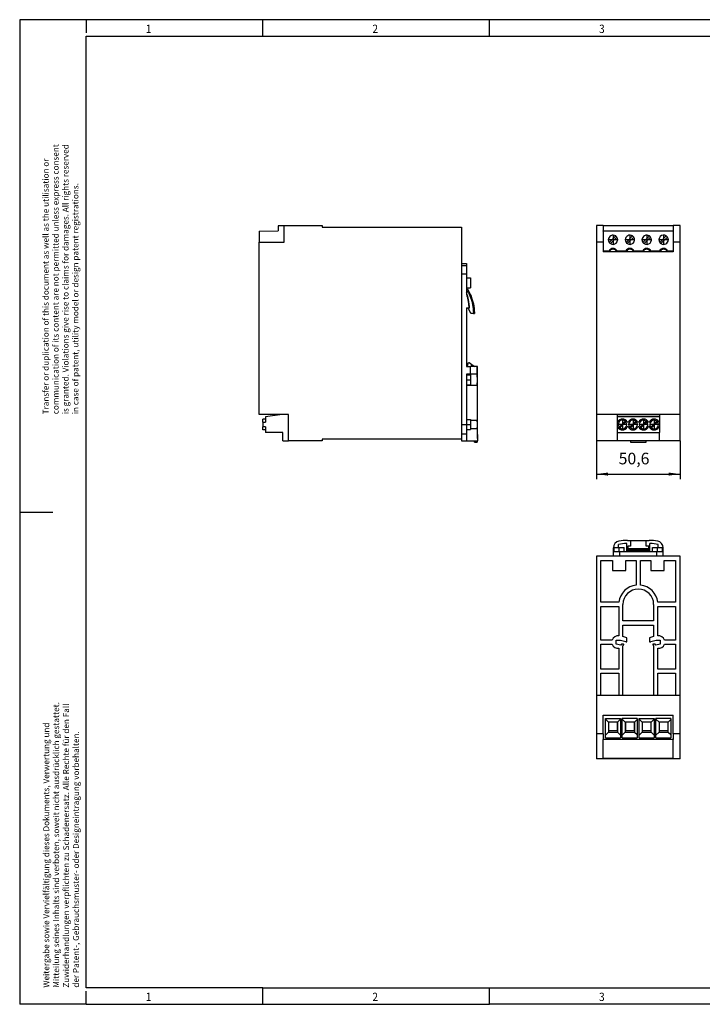
# Model space of a CAD drawing. Units: millimetres. Extents: x -1303 to -883, y -1207 to -910.
# Drawn here: x -1303 to -1098, y -1207 to -910 of the extents above; entities that cross this region are included whole.
import ezdxf

# ---------------------------------------------------------------- set-up
doc = ezdxf.new("R2010")
doc.units = ezdxf.units.MM
doc.linetypes.add('DOT_CENTER', pattern=[14, 12, -1, 0, -1])
doc.layers.add('1', color=7, linetype='Continuous')
doc.styles.add('CONVERTER_11', font='txt.shx', dxfattribs={"width": 0.9})
doc.dimstyles.new('ME10_DIM_15', dxfattribs={"dimtxt": 7, "dimasz": 7, "dimexe": 3, "dimexo": 0, "dimgap": 3, "dimtad": 1, "dimdsep": 46, "dimtxsty": 'CONVERTER_11', "dimsah": 1, "dimcen": 0.09, "dimclrd": 2, "dimclre": 2, "dimclrt": 3, "dimadec": 0, "dimazin": 0, "dimtfac": 1, "dimtdec": 4, "dimtix": 1, "dimtmove": 0, "dimatfit": 3, "dimfxl": 1, "dimtolj": 1, "dimtzin": 0, "dimarcsym": 0})

# ---------------------------------------------------------------- blocks, each defined once
blk = doc.blocks.new('QUINT_DIODE_12_24DC_2X20_1X40-select__2', base_point=(-2259, -2266.7))
at = {"color": 7, "linetype": 'Continuous'}
for p, q in [((-2245.7, -2139.2), (-2245.7, -2137.45)), ((-2240.7, -2141.6), (-2240.7, -2136.81)), ((-2240.2, -2135), (-2238.5, -2135)), ((-2238.5, -2135), (-2238.5, -2135.1)), ((-2238.5, -2135.1), (-2238.5, -2138.45)), ((-2238.5, -2135.1), (-2228.9, -2135.1)), ((-2228.9, -2135), (-2227.2, -2135)), ((-2228.9, -2135.1), (-2228.9, -2135)), ((-2228.9, -2138.45), (-2228.9, -2135.1)), ((-2226.7, -2141.6), (-2226.7, -2136.81)), ((-2221.7, -2139.2), (-2221.7, -2137.45)), ((-2248.7, -2140.26), (-2248.7, -2139.39)), ((-2248.7, -2141.6), (-2248.7, -2140.26)), ((-2248.7, -2141.6), (-2248.2, -2141.6)), ((-2248.7, -2144.6), (-2248.7, -2141.6)), ((-2248.2, -2141.6), (-2248.2, -2139.2)), ((-2248.2, -2139.2), (-2242.2, -2139.2)), ((-2248.2, -2141.6), (-2244.81, -2141.6)), ((-2244.81, -2141.6), (-2242.2, -2141.6)), ((-2242.2, -2141.6), (-2242.2, -2139.2)), ((-2242.2, -2141.6), (-2240.7, -2141.6)), ((-2240.7, -2141.6), (-2240, -2141.6)), ((-2240, -2138.45), (-2240, -2140)), ((-2238.5, -2138.45), (-2240, -2138.45)), ((-2227.4, -2140), (-2240, -2140)), ((-2240, -2140), (-2240, -2140.4)), ((-2240, -2140.4), (-2227.4, -2140.4)), ((-2240, -2140.4), (-2240, -2140.9)), ((-2240, -2140.9), (-2227.4, -2140.9)), ((-2240, -2140.9), (-2240, -2141.6)), ((-2240, -2141.6), (-2227.4, -2141.6)), ((-2227.4, -2138.45), (-2228.9, -2138.45)), ((-2227.4, -2140), (-2227.4, -2138.45)), ((-2227.4, -2140.4), (-2227.4, -2140)), ((-2227.4, -2140.9), (-2227.4, -2140.4)), ((-2227.4, -2141.6), (-2227.4, -2140.9)), ((-2227.4, -2141.6), (-2226.7, -2141.6)), ((-2226.7, -2141.6), (-2225.2, -2141.6)), ((-2225.2, -2141.6), (-2225.2, -2139.2)), ((-2225.2, -2139.2), (-2219.2, -2139.2)), ((-2225.2, -2141.6), (-2222.59, -2141.6)), ((-2222.59, -2141.6), (-2219.2, -2141.6)), ((-2219.2, -2140.18), (-2219.2, -2139.2)), ((-2219.2, -2141.6), (-2219.2, -2140.18)), ((-2219.2, -2141.6), (-2218.7, -2141.6)), ((-2218.7, -2140.26), (-2218.7, -2139.39)), ((-2218.7, -2141.6), (-2218.7, -2140.26)), ((-2218.7, -2144.6), (-2218.7, -2141.6)), ((-2248.7, -2144.6), (-2259, -2144.6)), ((-2259, -2144.6), (-2259, -2228.6)), ((-2256.2, -2172.35), (-2256.2, -2147.1)), ((-2256.2, -2147.1), (-2249.2, -2147.1)), ((-2249.2, -2147.1), (-2249.2, -2153.1)), ((-2244.81, -2144.6), (-2248.7, -2144.6)), ((-2222.59, -2144.6), (-2244.81, -2144.6)), ((-2241.2, -2153.1), (-2241.2, -2147.1)), ((-2241.2, -2147.1), (-2234.95, -2147.1)), ((-2234.95, -2147.1), (-2234.95, -2161.92)), ((-2232.45, -2161.92), (-2232.45, -2147.1)), ((-2232.45, -2147.1), (-2226.2, -2147.1)), ((-2226.2, -2147.1), (-2226.2, -2153.1)), ((-2218.7, -2144.6), (-2222.59, -2144.6)), ((-2208.4, -2144.6), (-2218.7, -2144.6)), ((-2218.2, -2153.1), (-2218.2, -2147.1)), ((-2218.2, -2147.1), (-2211.2, -2147.1)), ((-2211.2, -2147.1), (-2211.2, -2172.35)), ((-2208.4, -2228.6), (-2208.4, -2144.6)), ((-2249.2, -2153.1), (-2241.2, -2153.1)), ((-2226.2, -2153.1), (-2218.2, -2153.1)), ((-2245.38, -2172.35), (-2256.2, -2172.35)), ((-2242.95, -2183.6), (-2242.95, -2173.6)), ((-2224.45, -2173.6), (-2224.45, -2183.6)), ((-2211.2, -2172.35), (-2222.02, -2172.35)), ((-2256.2, -2195.1), (-2256.2, -2174.85)), ((-2256.2, -2174.85), (-2245.45, -2174.85)), ((-2245.45, -2174.85), (-2245.45, -2192.65)), ((-2221.95, -2174.85), (-2211.2, -2174.85)), ((-2221.95, -2192.65), (-2221.95, -2174.85)), ((-2211.2, -2174.85), (-2211.2, -2195.1)), ((-2224.45, -2183.6), (-2242.95, -2183.6)), ((-2242.95, -2192.94), (-2242.95, -2186.1)), ((-2242.95, -2186.1), (-2224.45, -2186.1)), ((-2224.45, -2186.1), (-2224.45, -2192.94)), ((-2249.45, -2195.1), (-2256.2, -2195.1)), ((-2256.2, -2212.6), (-2256.2, -2197.6)), ((-2256.2, -2197.6), (-2249.45, -2197.6)), ((-2246.95, -2197.6), (-2246.95, -2195.1)), ((-2246.95, -2195.1), (-2244.45, -2195.1)), ((-2244.25, -2198.1), (-2246.95, -2197.6)), ((-2244.45, -2195.1), (-2241.25, -2196.08)), ((-2243.8, -2197.6), (-2244.25, -2198.1)), ((-2242.7, -2197.6), (-2243.8, -2197.6)), ((-2240.55, -2193.68), (-2242.95, -2192.94)), ((-2241.1, -2196.1), (-2240.55, -2196.1)), ((-2240.55, -2196.1), (-2240.55, -2193.68)), ((-2224.45, -2192.94), (-2226.85, -2193.68)), ((-2226.85, -2193.68), (-2226.85, -2196.1)), ((-2226.85, -2196.1), (-2226.3, -2196.1)), ((-2226.15, -2196.08), (-2222.95, -2195.1)), ((-2223.6, -2197.6), (-2224.7, -2197.6)), ((-2223.15, -2198.1), (-2223.6, -2197.6)), ((-2220.45, -2197.6), (-2223.15, -2198.1)), ((-2222.95, -2195.1), (-2220.45, -2195.1)), ((-2220.45, -2195.1), (-2220.45, -2197.6)), ((-2211.2, -2195.1), (-2217.95, -2195.1)), ((-2217.95, -2197.6), (-2211.2, -2197.6)), ((-2211.2, -2197.6), (-2211.2, -2212.6)), ((-2245.45, -2200.05), (-2245.45, -2212.6)), ((-2242.95, -2228.6), (-2242.95, -2198.56)), ((-2224.45, -2198.56), (-2224.45, -2228.6)), ((-2221.95, -2212.6), (-2221.95, -2200.05)), ((-2245.45, -2212.6), (-2256.2, -2212.6)), ((-2256.2, -2228.6), (-2256.2, -2215.1)), ((-2256.2, -2215.1), (-2245.45, -2215.1)), ((-2245.45, -2215.1), (-2245.45, -2228.6)), ((-2211.2, -2212.6), (-2221.95, -2212.6)), ((-2221.95, -2215.1), (-2211.2, -2215.1)), ((-2221.95, -2228.6), (-2221.95, -2215.1)), ((-2211.2, -2215.1), (-2211.2, -2228.6)), ((-2256.2, -2228.6), (-2259, -2228.6)), ((-2259, -2228.6), (-2259, -2251.6)), ((-2245.45, -2228.6), (-2256.2, -2228.6)), ((-2242.95, -2228.6), (-2245.45, -2228.6)), ((-2224.45, -2228.6), (-2242.95, -2228.6)), ((-2221.95, -2228.6), (-2224.45, -2228.6)), ((-2211.2, -2228.6), (-2221.95, -2228.6)), ((-2208.4, -2228.6), (-2211.2, -2228.6)), ((-2208.4, -2251.6), (-2208.4, -2228.6)), ((-2254.9, -2240.4), (-2212.7, -2240.4)), ((-2254.9, -2251.6), (-2254.9, -2240.4)), ((-2253.52, -2242.4), (-2244.36, -2242.4)), ((-2253.52, -2242.77), (-2253.52, -2242.4)), ((-2253.52, -2242.77), (-2251.69, -2244.6)), ((-2253.52, -2252.43), (-2253.52, -2242.77)), ((-2246.19, -2244.6), (-2251.69, -2244.6)), ((-2251.69, -2244.6), (-2251.69, -2250.6)), ((-2246.24, -2244.62), (-2251.64, -2244.62)), ((-2251.64, -2244.62), (-2251.64, -2249.95)), ((-2246.24, -2249.95), (-2246.24, -2244.62)), ((-2246.19, -2244.6), (-2244.36, -2242.77)), ((-2246.19, -2244.6), (-2246.19, -2250.6)), ((-2244.36, -2242.4), (-2244.36, -2242.77)), ((-2244.36, -2242.77), (-2244.36, -2252.43)), ((-2234.45, -2242.4), (-2243.36, -2242.4)), ((-2243.36, -2242.77), (-2243.36, -2242.4)), ((-2243.36, -2242.77), (-2241.53, -2244.6)), ((-2243.36, -2252.43), (-2243.36, -2242.77)), ((-2241.53, -2244.6), (-2241.53, -2250.6)), ((-2236.03, -2244.6), (-2241.53, -2244.6)), ((-2241.48, -2244.62), (-2241.48, -2249.95)), ((-2236.08, -2244.62), (-2241.48, -2244.62)), ((-2236.08, -2249.95), (-2236.08, -2244.62)), ((-2234.45, -2243.02), (-2236.03, -2244.6)), ((-2236.03, -2244.6), (-2236.03, -2250.6)), ((-2234.45, -2242.4), (-2234.45, -2243.02)), ((-2234.45, -2243.02), (-2234.45, -2252.18)), ((-2233.2, -2242.77), (-2233.2, -2242.4)), ((-2233.2, -2242.4), (-2224.04, -2242.4)), ((-2233.2, -2242.77), (-2231.37, -2244.6)), ((-2233.2, -2252.43), (-2233.2, -2242.77)), ((-2225.87, -2244.6), (-2231.37, -2244.6)), ((-2231.37, -2244.6), (-2231.37, -2250.6)), ((-2225.92, -2244.62), (-2231.32, -2244.62)), ((-2231.32, -2244.62), (-2231.32, -2249.95)), ((-2225.92, -2249.95), (-2225.92, -2244.62)), ((-2225.87, -2244.6), (-2224.04, -2242.77)), ((-2225.87, -2250.6), (-2225.87, -2244.6)), ((-2224.04, -2242.4), (-2224.04, -2242.77)), ((-2224.04, -2242.77), (-2224.04, -2252.43)), ((-2214.13, -2242.4), (-2223.04, -2242.4)), ((-2223.04, -2242.77), (-2223.04, -2242.4)), ((-2223.04, -2242.77), (-2221.21, -2244.6)), ((-2223.04, -2252.43), (-2223.04, -2242.77)), ((-2221.21, -2244.6), (-2221.21, -2250.6)), ((-2215.71, -2244.6), (-2221.21, -2244.6)), ((-2215.76, -2244.62), (-2221.16, -2244.62)), ((-2221.16, -2244.62), (-2221.16, -2249.95)), ((-2215.76, -2249.95), (-2215.76, -2244.62)), ((-2214.13, -2243.02), (-2215.71, -2244.6)), ((-2215.71, -2250.6), (-2215.71, -2244.6)), ((-2214.13, -2242.4), (-2214.13, -2243.02)), ((-2214.13, -2243.02), (-2214.13, -2252.18)), ((-2212.7, -2251.6), (-2212.7, -2240.4)), ((-2253.52, -2252.43), (-2251.69, -2250.6)), ((-2251.69, -2250.6), (-2246.19, -2250.6)), ((-2246.24, -2249.95), (-2251.64, -2249.95)), ((-2246.19, -2250.6), (-2244.36, -2252.43)), ((-2243.36, -2252.43), (-2241.53, -2250.6)), ((-2241.53, -2250.6), (-2236.03, -2250.6)), ((-2236.08, -2249.95), (-2241.48, -2249.95)), ((-2236.03, -2250.6), (-2234.45, -2252.18)), ((-2233.2, -2252.43), (-2231.37, -2250.6)), ((-2231.37, -2250.6), (-2225.87, -2250.6)), ((-2225.92, -2249.95), (-2231.32, -2249.95)), ((-2225.87, -2250.6), (-2224.04, -2252.43)), ((-2223.04, -2252.43), (-2221.21, -2250.6)), ((-2221.21, -2250.6), (-2215.71, -2250.6)), ((-2215.76, -2249.95), (-2221.16, -2249.95)), ((-2215.71, -2250.6), (-2214.13, -2252.18)), ((-2254.9, -2251.6), (-2259, -2251.6)), ((-2259, -2251.6), (-2259, -2266.7)), ((-2254.9, -2251.6), (-2254.9, -2255.2)), ((-2212.7, -2255.2), (-2254.9, -2255.2)), ((-2254.9, -2266.6), (-2254.9, -2255.2)), ((-2253.52, -2254.2), (-2253.52, -2252.43)), ((-2253.52, -2254.2), (-2244.36, -2254.2)), ((-2244.36, -2252.43), (-2244.36, -2254.2)), ((-2243.36, -2254.2), (-2243.36, -2252.43)), ((-2243.36, -2254.2), (-2234.45, -2254.2)), ((-2234.45, -2252.18), (-2234.45, -2254.2)), ((-2233.2, -2254.2), (-2233.2, -2252.43)), ((-2233.2, -2254.2), (-2224.04, -2254.2)), ((-2224.04, -2252.43), (-2224.04, -2254.2)), ((-2223.04, -2254.2), (-2223.04, -2252.43)), ((-2223.04, -2254.2), (-2214.13, -2254.2)), ((-2214.13, -2252.18), (-2214.13, -2254.2)), ((-2212.7, -2251.6), (-2212.7, -2255.2)), ((-2208.4, -2251.6), (-2212.7, -2251.6)), ((-2212.7, -2266.6), (-2212.7, -2255.2)), ((-2208.4, -2266.7), (-2208.4, -2251.6)), ((-2254.9, -2266.7), (-2259, -2266.7)), ((-2254.9, -2266.7), (-2254.9, -2266.6)), ((-2212.7, -2266.6), (-2254.9, -2266.6)), ((-2212.7, -2266.7), (-2254.9, -2266.7)), ((-2212.7, -2266.7), (-2212.7, -2266.6)), ((-2208.4, -2266.7), (-2212.7, -2266.7))]:
    blk.add_line(p, q, dxfattribs=at)
at = {"color": 2, "linetype": 'Continuous'}
for p, q in [((-2244.81, -2144.6), (-2244.81, -2141.6)), ((-2222.59, -2144.6), (-2222.59, -2141.6))]:
    blk.add_line(p, q, dxfattribs=at)
at = {"color": 7, "linetype": 'Continuous'}
for centre, radius, start, end in [((-2244.7, -2139.39), 4, 99.96677, 180), ((-2235.58, -2196.21), 59.62, 94.92922, 99.77527), ((-2240.2, -2165), 30, 90, 99.96677), ((-2227.2, -2165), 30, 80.03323, 90), ((-2231.82, -2196.21), 59.62, 80.22473, 85.07078), ((-2222.7, -2139.39), 4, 0, 80.03323), ((-2233.7, -2173.6), 11.75, 96.10685, 173.89315), ((-2233.7, -2173.6), 11.75, 6.10685, 83.89315), ((-2233.7, -2173.6), 9.25, 0, 180), ((-2246.09, -2196.09), 3.5, 79.43595, 163.64239), ((-2246.09, -2196.61), 3.5, 196.35761, 280.56405), ((-2242.7, -2197.85), 0.25, 289.47122, 90), ((-2241.1, -2195.6), 0.5, 253, 270), ((-2226.3, -2195.6), 0.5, 270, 287), ((-2224.7, -2197.85), 0.25, 90, 250.52878), ((-2221.31, -2196.09), 3.5, 16.35761, 100.56405), ((-2221.31, -2196.61), 3.5, 259.43595, 343.64239), ((-2242.45, -2198.56), 0.5, 109.47122, 180), ((-2224.95, -2198.56), 0.5, 360, 70.52878)]:
    blk.add_arc(centre, radius, start, end, dxfattribs=at)
for points in [[(-2248.7, -2140.26), (-2248.63, -2140.25), (-2248.47, -2140.22), (-2248.3, -2140.19), (-2248.2, -2140.18)], [(-2218.7, -2140.26), (-2218.77, -2140.25), (-2218.93, -2140.22), (-2219.1, -2140.19), (-2219.2, -2140.18)]]:
    blk.add_open_spline(points, degree=3, knots=[0, 0, 0, 0, 0.2069363, 0.5067087, 0.5067087, 0.5067087, 0.5067087], dxfattribs=at)
at = {"layer": '1', "color": 2, "linetype": 'DOT_CENTER'}
for p, q in [((-2245.2, -2141.6), (-2245.2, -2139.2)), ((-2222.2, -2141.6), (-2222.2, -2139.2))]:
    blk.add_line(p, q, dxfattribs=at)
blk = doc.blocks.new('Drfsicht1', base_point=(-2233.7, -2200.85))
blk.add_blockref('QUINT_DIODE_12_24DC_2X20_1X40-select__2', (-2259, -2266.7))
blk = doc.blocks.new('QUINT_DIODE_12_24DC_2X20_1X40-select__5', base_point=(-2462.4, -2075.65))
at = {"color": 7, "linetype": 'Continuous'}
for p, q in [((-2462.3, -1948.49), (-2450.9, -1948.29)), ((-2450.9, -1945.15), (-2450.9, -1948.29)), ((-2447.3, -1945.15), (-2450.9, -1945.15)), ((-2447.3, -1945.15), (-2447.3, -1945)), ((-2447.3, -1945), (-2424.3, -1945)), ((-2447.3, -1955), (-2447.3, -1945.15)), ((-2424.3, -1945), (-2424.3, -1946)), ((-2424.3, -1946), (-2340.3, -1946)), ((-2340.3, -1946), (-2340.3, -1968)), ((-2462.3, -1948.49), (-2462.3, -1955)), ((-2462.4, -2059), (-2462.4, -1955)), ((-2462.4, -1955), (-2462.3, -1955)), ((-2462.3, -1955), (-2447.3, -1955)), ((-2340.3, -1968), (-2337.3, -1968)), ((-2340.3, -1968), (-2340.3, -1969.25)), ((-2340.3, -1969.25), (-2340.3, -1974.13)), ((-2337.3, -1968), (-2337.3, -1969.25)), ((-2337.3, -1969.25), (-2337.3, -1974.13)), ((-2340.3, -1974.13), (-2340.3, -2065)), ((-2337.3, -1974.13), (-2337.3, -1976.6)), ((-2337.3, -1976.6), (-2334.9, -1976.6)), ((-2337.3, -1976.6), (-2337.3, -1982.6)), ((-2334.9, -1976.6), (-2334.9, -1982.6)), ((-2337.3, -1982.6), (-2337.01, -1982.6)), ((-2337.3, -1982.6), (-2337.3, -1983.63)), ((-2337.3, -1983.63), (-2337.3, -1985.39)), ((-2337.01, -1982.6), (-2334.9, -1982.6)), ((-2337.3, -1985.39), (-2337.3, -1986.49)), ((-2337.3, -1994.65), (-2337.3, -2029.65)), ((-2337.3, -1994.65), (-2336.33, -1994.65)), ((-2334.7, -1998.15), (-2336.33, -1994.65)), ((-2336.33, -1994.65), (-2335.96, -1994.65)), ((-2335.96, -1994.65), (-2335.53, -1994.65)), ((-2333.15, -1998.15), (-2334.7, -1998.15)), ((-2333.15, -1998.15), (-2332.51, -1998.15)), ((-2337.3, -2029.65), (-2337.3, -2030.15)), ((-2337.3, -2029.65), (-2336.6, -2029.65)), ((-2337.3, -2030.15), (-2335.09, -2030.15)), ((-2336.6, -2029.65), (-2336.1, -2027.65)), ((-2336.1, -2027.65), (-2335.7, -2027.65)), ((-2335.7, -2027.65), (-2334.15, -2028.79)), ((-2334.15, -2030.15), (-2335.09, -2030.15)), ((-2334.15, -2028.79), (-2332.3, -2030.15)), ((-2334.15, -2030.15), (-2334.15, -2028.79)), ((-2332.3, -2030.15), (-2334.15, -2030.15)), ((-2331.15, -2030.15), (-2332.3, -2030.15)), ((-2330.7, -2030.15), (-2331.15, -2030.15)), ((-2330.7, -2071.1), (-2330.7, -2030.15)), ((-2337.3, -2034.65), (-2337.3, -2035.15)), ((-2335.09, -2034.65), (-2337.3, -2034.65)), ((-2337.3, -2035.15), (-2337.3, -2041.15)), ((-2337.3, -2035.15), (-2334.9, -2035.15)), ((-2331.15, -2034.65), (-2335.09, -2034.65)), ((-2334.9, -2035.15), (-2334.9, -2041.15)), ((-2331.12, -2034.65), (-2331.15, -2034.65)), ((-2337.3, -2041.15), (-2337.3, -2041.41)), ((-2337.3, -2041.15), (-2334.9, -2041.15)), ((-2337.3, -2041.41), (-2337.3, -2062.15)), ((-2337.3, -2041.41), (-2330.93, -2041.41)), ((-2448.4, -2059), (-2462.4, -2059)), ((-2448.4, -2059.15), (-2458.4, -2060.38)), ((-2458.4, -2060.38), (-2458.4, -2061.83)), ((-2444.6, -2059), (-2448.4, -2059)), ((-2448.4, -2059), (-2448.4, -2059.15)), ((-2444.6, -2074.9), (-2444.6, -2059)), ((-2458.4, -2061.83), (-2460, -2061.83)), ((-2460, -2063.58), (-2460, -2061.83)), ((-2460, -2063.58), (-2460, -2066.58)), ((-2460, -2063.58), (-2458.4, -2063.58)), ((-2460, -2068.33), (-2460, -2066.58)), ((-2458.4, -2066.58), (-2460, -2066.58)), ((-2458.4, -2061.83), (-2458.4, -2063.58)), ((-2458.4, -2066.58), (-2458.4, -2068.33)), ((-2340.3, -2065), (-2340.3, -2070.71)), ((-2337.3, -2062.15), (-2334.9, -2062.15)), ((-2337.3, -2062.15), (-2337.3, -2065)), ((-2337.3, -2065), (-2337.3, -2068.15)), ((-2334.9, -2062.15), (-2334.9, -2068.15)), ((-2334.9, -2062.43), (-2330.83, -2062.43)), ((-2458.4, -2068.33), (-2460, -2068.33)), ((-2458.4, -2068.33), (-2458.4, -2070)), ((-2448.05, -2070), (-2458.4, -2070)), ((-2448.05, -2074.9), (-2448.05, -2070)), ((-2340.3, -2070.71), (-2340.3, -2074)), ((-2337.3, -2068.15), (-2337.3, -2070.71)), ((-2337.3, -2068.15), (-2334.9, -2068.15)), ((-2337.3, -2070.71), (-2337.3, -2075)), ((-2334.9, -2067.51), (-2330.8, -2067.51)), ((-2330.7, -2071.1), (-2330.7, -2075)), ((-2448.05, -2074.9), (-2444.6, -2074.9)), ((-2444.6, -2075), (-2444.6, -2074.9)), ((-2424.3, -2075), (-2444.6, -2075)), ((-2424.3, -2074), (-2424.3, -2075)), ((-2340.3, -2074), (-2424.3, -2074)), ((-2340.3, -2074), (-2340.3, -2075)), ((-2340.3, -2075), (-2337.3, -2075)), ((-2337.3, -2075), (-2332.4, -2075)), ((-2332.4, -2075), (-2330.8, -2075)), ((-2332.4, -2075.65), (-2332.4, -2075)), ((-2332.4, -2075.65), (-2330.8, -2075.65)), ((-2330.8, -2075), (-2330.75, -2075)), ((-2330.8, -2075), (-2330.8, -2075.65)), ((-2330.75, -2075), (-2330.7, -2075))]:
    blk.add_line(p, q, dxfattribs=at)
at = {"color": 2, "linetype": 'Continuous'}
for p, q in [((-2340.3, -1969.25), (-2337.3, -1969.25)), ((-2340.3, -1974.13), (-2337.3, -1974.13)), ((-2335.09, -2030.15), (-2335.09, -2034.65)), ((-2331.15, -2030.15), (-2331.15, -2034.65)), ((-2340.3, -2065), (-2337.3, -2065)), ((-2340.3, -2070.71), (-2337.3, -2070.71))]:
    blk.add_line(p, q, dxfattribs=at)
at = {"color": 7, "linetype": 'Continuous'}
for points, knots in [([(-2337.3, -1983.63), (-2336.76, -1984.55), (-2335.46, -1986.75), (-2334, -1990.65), (-2333.23, -1994.64), (-2333.17, -1997.19), (-2333.15, -1998.15)], [0, 0, 0, 0, 3.194662, 7.651725, 12.419938, 15.303089, 15.303089, 15.303089, 15.303089]), ([(-2337.01, -1982.6), (-2336.47, -1983.58), (-2335.19, -1985.89), (-2333.64, -1990.03), (-2332.71, -1994.28), (-2332.56, -1997.1), (-2332.51, -1998.15)], [0, 0, 0, 0, 3.374029, 7.896102, 13.21774, 16.358432, 16.358432, 16.358432, 16.358432]), ([(-2335.53, -1994.65), (-2335.56, -1994.03), (-2335.63, -1992.45), (-2336, -1989.97), (-2336.58, -1987.5), (-2337.09, -1986.01), (-2337.3, -1985.39)], [0, 0, 0, 0, 1.86493, 4.734506, 7.511933, 9.464455, 9.464455, 9.464455, 9.464455]), ([(-2337.3, -1986.49), (-2337.09, -1987.15), (-2336.69, -1988.47), (-2336.25, -1990.65), (-2336.01, -1992.72), (-2335.97, -1994.1), (-2335.96, -1994.65)], [0, 0, 0, 0, 2.078086, 4.151515, 6.662579, 8.304725, 8.304725, 8.304725, 8.304725]), ([(-2330.93, -2041.41), (-2330.9, -2041.29), (-2330.84, -2041), (-2330.8, -2040.52), (-2330.76, -2039.9), (-2330.74, -2039.16), (-2330.74, -2038.34), (-2330.74, -2037.54), (-2330.75, -2036.87), (-2330.76, -2036.35), (-2330.79, -2035.89), (-2330.82, -2035.45), (-2330.89, -2035.06), (-2330.95, -2034.76), (-2331.07, -2034.68), (-2331.12, -2034.65)], [0, 0, 0, 0, 0.38051, 0.887332, 1.450372, 2.24477, 3.093318, 3.927816, 4.624812, 5.125291, 5.464059, 6.019667, 6.443459, 6.689099, 6.861922, 6.861922, 6.861922, 6.861922]), ([(-2330.93, -2041.41), (-2330.93, -2043.19), (-2330.92, -2046.69), (-2330.89, -2051.97), (-2330.87, -2057.2), (-2330.84, -2060.7), (-2330.83, -2062.43)], [0, 0, 0, 0, 5.330132, 10.512165, 15.841446, 21.012481, 21.012481, 21.012481, 21.012481]), ([(-2330.8, -2067.51), (-2330.79, -2067.33), (-2330.76, -2066.93), (-2330.74, -2066.23), (-2330.74, -2065.53), (-2330.74, -2064.76), (-2330.74, -2064.13), (-2330.76, -2063.47), (-2330.78, -2062.95), (-2330.82, -2062.59), (-2330.83, -2062.43)], [0, 0, 0, 0, 0.520941, 1.221494, 2.085198, 2.624062, 3.528935, 3.987777, 4.599295, 5.084852, 5.084852, 5.084852, 5.084852]), ([(-2330.8, -2067.51), (-2330.79, -2068.13), (-2330.78, -2069.38), (-2330.77, -2071.26), (-2330.76, -2073.13), (-2330.75, -2074.38), (-2330.75, -2075)], [0, 0, 0, 0, 1.883178, 3.748665, 5.629685, 7.49384, 7.49384, 7.49384, 7.49384])]:
    blk.add_open_spline(points, degree=3, knots=knots, dxfattribs=at)
at = {"layer": '1', "color": 2, "linetype": 'DOT_CENTER'}
for p, q in [((-2337.3, -2038.15), (-2334.9, -2038.15)), ((-2337.3, -2065.15), (-2334.9, -2065.15))]:
    blk.add_line(p, q, dxfattribs=at)
blk = doc.blocks.new('SA_Rechts1', base_point=(-2396.55, -2010))
blk.add_blockref('QUINT_DIODE_12_24DC_2X20_1X40-select__5', (-2462.4, -2075.65))
blk = doc.blocks.new('QUINT_DIODE_12_24DC_2X20_1X40-select__6', base_point=(-2259, -2075.65))
at = {"color": 7, "linetype": 'Continuous'}
for p, q in [((-2259, -1945), (-2259, -1955)), ((-2254.9, -1945), (-2259, -1945)), ((-2254.9, -1945.15), (-2254.9, -1945)), ((-2254.9, -1945), (-2212.7, -1945)), ((-2254.9, -1945.15), (-2254.9, -1948.29)), ((-2212.7, -1945.15), (-2254.9, -1945.15)), ((-2254.9, -1948.49), (-2254.9, -1948.29)), ((-2254.9, -1948.29), (-2212.7, -1948.29)), ((-2208.4, -1945), (-2212.7, -1945)), ((-2212.7, -1945.15), (-2212.7, -1945)), ((-2212.7, -1945.15), (-2212.7, -1948.29)), ((-2212.7, -1948.49), (-2212.7, -1948.29)), ((-2208.4, -1955), (-2208.4, -1945)), ((-2212.7, -1948.49), (-2254.9, -1948.49)), ((-2254.9, -1948.49), (-2254.9, -1955)), ((-2247.35, -1951.35), (-2251.24, -1955.24)), ((-2246.64, -1952.06), (-2250.53, -1955.95)), ((-2237.19, -1951.35), (-2241.08, -1955.24)), ((-2236.48, -1952.06), (-2240.37, -1955.95)), ((-2227.03, -1951.35), (-2230.92, -1955.24)), ((-2226.32, -1952.06), (-2230.21, -1955.95)), ((-2216.87, -1951.35), (-2220.76, -1955.24)), ((-2216.16, -1952.06), (-2220.05, -1955.95)), ((-2212.7, -1948.49), (-2212.7, -1955)), ((-2259, -1955), (-2259, -2059)), ((-2254.9, -1955), (-2259, -1955)), ((-2254.9, -1955), (-2254.9, -1960.35)), ((-2212.7, -1955), (-2212.7, -1960.35)), ((-2208.4, -1955), (-2212.7, -1955)), ((-2208.4, -2059), (-2208.4, -1955)), ((-2254.9, -1960.35), (-2251.36, -1960.35)), ((-2254.9, -1960.35), (-2254.9, -1961)), ((-2251.61, -1961), (-2254.9, -1961)), ((-2251.15, -1961), (-2251.61, -1961)), ((-2246.73, -1961), (-2251.15, -1961)), ((-2246.27, -1961), (-2246.73, -1961)), ((-2246.52, -1960.35), (-2241.2, -1960.35)), ((-2241.45, -1961), (-2246.27, -1961)), ((-2240.99, -1961), (-2241.45, -1961)), ((-2236.57, -1961), (-2240.99, -1961)), ((-2236.11, -1961), (-2236.57, -1961)), ((-2236.36, -1960.35), (-2231.04, -1960.35)), ((-2231.29, -1961), (-2236.11, -1961)), ((-2230.83, -1961), (-2231.29, -1961)), ((-2226.41, -1961), (-2230.83, -1961)), ((-2225.95, -1961), (-2226.41, -1961)), ((-2226.2, -1960.35), (-2220.88, -1960.35)), ((-2221.13, -1961), (-2225.95, -1961)), ((-2220.67, -1961), (-2221.13, -1961)), ((-2216.25, -1961), (-2220.67, -1961)), ((-2215.79, -1961), (-2216.25, -1961)), ((-2216.04, -1960.35), (-2212.7, -1960.35)), ((-2212.7, -1961), (-2215.79, -1961)), ((-2212.7, -1960.35), (-2212.7, -1961)), ((-2246.39, -2059), (-2259, -2059)), ((-2259, -2059), (-2259, -2075)), ((-2246.39, -2059), (-2246.39, -2059.15)), ((-2220.99, -2059), (-2246.39, -2059)), ((-2246.39, -2059.15), (-2246.39, -2060.38)), ((-2246.39, -2059.15), (-2220.99, -2059.15)), ((-2246.39, -2060.38), (-2246.39, -2063.58)), ((-2220.99, -2060.38), (-2246.39, -2060.38)), ((-2220.99, -2059), (-2220.99, -2059.15)), ((-2208.4, -2059), (-2220.99, -2059)), ((-2220.99, -2059.15), (-2220.99, -2060.38)), ((-2220.99, -2060.38), (-2220.99, -2063.58)), ((-2208.4, -2075), (-2208.4, -2059)), ((-2246.39, -2063.58), (-2246.39, -2066.58)), ((-2246.39, -2063.58), (-2246.1, -2063.58)), ((-2246.39, -2066.58), (-2246.39, -2070)), ((-2246.39, -2066.58), (-2246.1, -2066.58)), ((-2241.64, -2063.01), (-2245.28, -2066.65)), ((-2244.79, -2067.15), (-2241.15, -2063.51)), ((-2239.75, -2063.58), (-2240.33, -2063.58)), ((-2239.75, -2066.58), (-2240.33, -2066.58)), ((-2235.29, -2063.01), (-2238.93, -2066.65)), ((-2238.44, -2067.15), (-2234.8, -2063.51)), ((-2233.4, -2063.58), (-2233.98, -2063.58)), ((-2233.4, -2066.58), (-2233.98, -2066.58)), ((-2228.94, -2063.01), (-2232.58, -2066.65)), ((-2232.09, -2067.15), (-2228.45, -2063.51)), ((-2227.05, -2063.58), (-2227.63, -2063.58)), ((-2227.05, -2066.58), (-2227.63, -2066.58)), ((-2226.23, -2066.65), (-2222.59, -2063.01)), ((-2222.1, -2063.51), (-2225.74, -2067.15)), ((-2220.99, -2063.58), (-2221.28, -2063.58)), ((-2220.99, -2066.58), (-2221.28, -2066.58)), ((-2220.99, -2063.58), (-2220.99, -2066.58)), ((-2220.99, -2066.58), (-2220.99, -2070)), ((-2246.39, -2070), (-2220.99, -2070)), ((-2246.39, -2070), (-2246.39, -2074.9)), ((-2220.99, -2074.9), (-2220.99, -2070)), ((-2246.39, -2075), (-2259, -2075)), ((-2220.99, -2074.9), (-2246.39, -2074.9)), ((-2246.39, -2074.9), (-2246.39, -2075)), ((-2220.99, -2075), (-2246.39, -2075)), ((-2238.5, -2075), (-2238.5, -2075.65)), ((-2238.5, -2075.65), (-2228.9, -2075.65)), ((-2228.9, -2075.65), (-2228.9, -2075)), ((-2220.99, -2074.9), (-2220.99, -2075)), ((-2208.4, -2075), (-2220.99, -2075))]:
    blk.add_line(p, q, dxfattribs=at)
for centre, radius, start, end in [((-2248.94, -1953.65), 2.8, 55.28656, 180), ((-2248.94, -1953.65), 2.8, 180, 214.71344), ((-2248.94, -1953.65), 2.8, 235.28656, 34.71344), ((-2248.94, -1953.65), 2.8, 34.71344, 55.28656), ((-2238.78, -1953.65), 2.8, 55.28656, 180), ((-2238.78, -1953.65), 2.8, 180, 214.71344), ((-2238.78, -1953.65), 2.8, 235.28656, 34.71344), ((-2238.78, -1953.65), 2.8, 34.71344, 55.28656), ((-2228.62, -1953.65), 2.8, 55.28656, 180), ((-2228.62, -1953.65), 2.8, 180, 214.71344), ((-2228.62, -1953.65), 2.8, 235.28656, 34.71344), ((-2228.62, -1953.65), 2.8, 34.71344, 55.28656), ((-2218.46, -1953.65), 2.8, 55.28656, 214.71344), ((-2218.46, -1953.65), 2.8, 235.28656, 0), ((-2218.46, -1953.65), 2.8, 34.71344, 55.28656), ((-2218.46, -1953.65), 2.8, 0, 34.71344), ((-2248.94, -1961.65), 2.75, 28.17396, 151.82604), ((-2248.94, -1953.65), 2.8, 214.71344, 235.28656), ((-2248.94, -1961.65), 2.3, 16.41596, 163.58404), ((-2238.78, -1961.65), 2.75, 28.17396, 151.82604), ((-2238.78, -1953.65), 2.8, 214.71344, 235.28656), ((-2238.78, -1961.65), 2.3, 16.41596, 163.58404), ((-2228.62, -1961.65), 2.75, 28.17396, 151.82604), ((-2228.62, -1953.65), 2.8, 214.71344, 235.28656), ((-2228.62, -1961.65), 2.3, 16.41596, 163.58404), ((-2218.46, -1961.65), 2.75, 28.17396, 151.82604), ((-2218.46, -1953.65), 2.8, 214.71344, 235.28656), ((-2218.46, -1961.65), 2.3, 16.41596, 163.58404), ((-2248.94, -1961.65), 2.75, 151.82604, 166.32798), ((-2248.94, -1961.65), 2.75, 13.67202, 28.17396), ((-2238.78, -1961.65), 2.75, 151.82604, 166.32798), ((-2238.78, -1961.65), 2.75, 13.67202, 28.17396), ((-2228.62, -1961.65), 2.75, 151.82604, 166.32798), ((-2228.62, -1961.65), 2.75, 13.67202, 28.17396), ((-2218.46, -1961.65), 2.75, 151.82604, 166.32798), ((-2218.46, -1961.65), 2.75, 13.67202, 28.17396), ((-2243.22, -2065.08), 3.25, 27.48643, 152.51357), ((-2243.22, -2065.08), 3.25, 207.48643, 332.51357), ((-2243.22, -2065.08), 2.6, 52.73638, 180), ((-2243.22, -2065.08), 2.6, 180, 217.26362), ((-2243.22, -2065.08), 2.6, 217.26362, 232.73638), ((-2243.22, -2065.08), 2.6, 232.73638, 37.26362), ((-2243.22, -2065.08), 2.6, 37.26362, 52.73638), ((-2236.87, -2065.08), 3.25, 27.48643, 152.51357), ((-2236.87, -2065.08), 3.25, 207.48643, 332.51357), ((-2236.87, -2065.08), 2.6, 52.73638, 180), ((-2236.87, -2065.08), 2.6, 180, 217.26362), ((-2236.87, -2065.08), 2.6, 217.26362, 232.73638), ((-2236.87, -2065.08), 2.6, 232.73638, 37.26362), ((-2236.87, -2065.08), 2.6, 37.26362, 52.73638), ((-2230.52, -2065.08), 3.25, 27.48643, 152.51357), ((-2230.52, -2065.08), 3.25, 207.48643, 332.51357), ((-2230.52, -2065.08), 2.6, 52.73638, 217.26362), ((-2230.52, -2065.08), 2.6, 217.26362, 232.73638), ((-2230.52, -2065.08), 2.6, 232.73638, 0), ((-2230.52, -2065.08), 2.6, 37.26362, 52.73638), ((-2230.52, -2065.08), 2.6, 0, 37.26362), ((-2224.17, -2065.08), 3.25, 27.48643, 152.51357), ((-2224.17, -2065.08), 3.25, 207.48643, 332.51357), ((-2224.17, -2065.08), 2.6, 52.73638, 217.26362), ((-2224.17, -2065.08), 2.6, 217.26362, 232.73638), ((-2224.17, -2065.08), 2.6, 232.73638, 0), ((-2224.17, -2065.08), 2.6, 37.26362, 52.73638), ((-2224.17, -2065.08), 2.6, 0, 37.26362)]:
    blk.add_arc(centre, radius, start, end, dxfattribs=at)
at = {"layer": '1', "color": 2, "linetype": 'DOT_CENTER'}
for p, q in [((-2245.86, -1953.65), (-2252.02, -1953.65)), ((-2248.94, -1950.57), (-2248.94, -1956.73)), ((-2235.7, -1953.65), (-2241.86, -1953.65)), ((-2238.78, -1950.57), (-2238.78, -1956.73)), ((-2225.54, -1953.65), (-2231.7, -1953.65)), ((-2228.62, -1950.57), (-2228.62, -1956.73)), ((-2215.38, -1953.65), (-2221.54, -1953.65)), ((-2218.46, -1950.57), (-2218.46, -1956.73)), ((-2240.36, -2065.08), (-2246.08, -2065.08)), ((-2243.22, -2062.22), (-2243.22, -2067.94)), ((-2234.01, -2065.08), (-2239.73, -2065.08)), ((-2236.87, -2062.22), (-2236.87, -2067.94)), ((-2227.66, -2065.08), (-2233.38, -2065.08)), ((-2230.52, -2062.22), (-2230.52, -2067.94)), ((-2221.31, -2065.08), (-2227.03, -2065.08)), ((-2224.17, -2062.22), (-2224.17, -2067.94))]:
    blk.add_line(p, q, dxfattribs=at)
blk = doc.blocks.new('*D22')
at = {"layer": '1', "color": 2, "linetype": 'Continuous'}
for p, q in [((-2259, -2075), (-2259, -2098)), ((-2208.4, -2075), (-2208.4, -2098)), ((-2259, -2095), (-2208.4, -2095))]:
    blk.add_line(p, q, dxfattribs=at)
at = {"layer": '1', "color": 2}
for points in [[(-2252, -2094.08), (-2252, -2095.92), (-2259, -2095)], [(-2215.4, -2095.92), (-2215.4, -2094.08), (-2208.4, -2095)]]:
    blk.add_solid(points, dxfattribs=at)
at = {"layer": '1', "color": 3, "insert": (-2245.54, -2091.3), "char_height": 7, "attachment_point": 7, "rotation": 0.00014, "line_spacing_factor": 0.60024, "style": 'CONVERTER_11'}
blk.add_mtext('50,6', dxfattribs=at)
blk = doc.blocks.new('_rahmen', base_point=(-888.36, -1207.44))
at = {"layer": '1', "color": 2, "linetype": 'Continuous'}
for p, q in [((-1303.36, -910.44), (-1303.36, -1058.94)), ((-1283.36, -910.44), (-1303.36, -910.44)), ((-1283.36, -910.44), (-1283.36, -914.44)), ((-1230.02, -910.44), (-1283.36, -910.44)), ((-1230.02, -915.44), (-1230.02, -910.44)), ((-1161.69, -910.44), (-1230.02, -910.44)), ((-1161.69, -915.44), (-1161.69, -910.44)), ((-1093.36, -910.44), (-1161.69, -910.44)), ((-1303.36, -1058.94), (-1303.36, -1207.44)), ((-1303.36, -1058.94), (-1293.36, -1058.94)), ((-1230.02, -1207.44), (-1230.02, -1202.44)), ((-1161.69, -1207.44), (-1161.69, -1202.44)), ((-1283.36, -1207.44), (-1283.36, -1203.44)), ((-1283.36, -1207.44), (-1303.36, -1207.44)), ((-1283.36, -1207.44), (-1230.02, -1207.44)), ((-1230.02, -1207.44), (-1161.69, -1207.44)), ((-1093.36, -1207.44), (-1161.69, -1207.44))]:
    blk.add_line(p, q, dxfattribs=at)
at = {"layer": '1', "color": 6, "linetype": 'Continuous'}
for p, q in [((-1283.36, -1202.44), (-1283.36, -915.44)), ((-1283.36, -915.44), (-1230.02, -915.44)), ((-1230.02, -915.44), (-1161.69, -915.44)), ((-1161.69, -915.44), (-1093.36, -915.44)), ((-1230.02, -1202.44), (-1283.36, -1202.44)), ((-1230.02, -1202.44), (-1161.69, -1202.44)), ((-1161.69, -1202.44), (-1017.9, -1202.44))]:
    blk.add_line(p, q, dxfattribs=at)
at = {"layer": '1', "color": 7, "style": 'CONVERTER_11', "width": 0.9}
for s, p in [('1', (-1265.36, -914.44)), ('2', (-1197.02, -914.44)), ('3', (-1128.69, -914.44)), ('1', (-1265.36, -1206.44)), ('2', (-1197.02, -1206.44)), ('3', (-1128.69, -1206.44))]:
    blk.add_text(s, height=2.5, dxfattribs=at).set_placement(p)
at = {"layer": '1', "color": 3, "char_height": 1.8, "attachment_point": 7, "rotation": 90, "line_spacing_factor": 0.996399, "style": 'CONVERTER_11'}
for s, insert in [('Transfer or duplication of this document as well as the utilisation or\\Pcommunication of its content are not permitted unless express consent\\Pis granted. Violations give rise to claims for damages. All rights reserved\\Pin case of patent, utility model or design patent registrations.', (-1285.09, -1029.45)), ('Weitergabe sowie Vervielfältigung dieses Dokuments, Verwertung und \\PMitteilung seines Inhalts sind verboten, soweit nicht ausdrücklich gestattet. \\PZuwiderhandlungen verpflichten zu Schadenersatz. Alle Rechte für den Fall\\Pder Patent-, Gebrauchsmuster- oder Designeintragung vorbehalten.', (-1284.93, -1202.41))]:
    blk.add_mtext(s, dxfattribs=dict(at, insert=insert))
blk = doc.blocks.new('A3I_CS', base_point=(-888.36, -1207.44))
at = {"layer": '1'}
blk.add_blockref('_rahmen', (-888.36, -1207.44), dxfattribs=at)
blk = doc.blocks.new('Vordans1', base_point=(-2233.7, -2010))
blk.add_blockref('QUINT_DIODE_12_24DC_2X20_1X40-select__6', (-2259, -2075.65))
at = {"layer": '1'}
dim = blk.add_linear_dim(base=(-2259, -2095), p1=(-2208.401, -2075), p2=(-2259, -2075), dimstyle='ME10_DIM_15', dxfattribs=at)
dim.commit()
dim.dimension.update_dxf_attribs({"geometry": '*D22', "text_midpoint": (-2235.911, -2088.15), "text_rotation": 0.000139})
blk = doc.blocks.new('1')
blk.add_blockref('A3I_CS', (-888.36, -1207.44))
at = {"xscale": 0.5, "yscale": 0.5, "zscale": 0.5}
for name, p in [('SA_Rechts1', (-1198.28, -1005)), ('Vordans1', (-1116.85, -1005)), ('Drfsicht1', (-1116.85, -1100.43))]:
    blk.add_blockref(name, p, dxfattribs=at)

msp = doc.modelspace()

# ---------------------------------------------------------------- block references
at = {"layer": '1'}
msp.add_blockref('1', (0, 0), dxfattribs=at)

doc.saveas('drawing.dxf')
